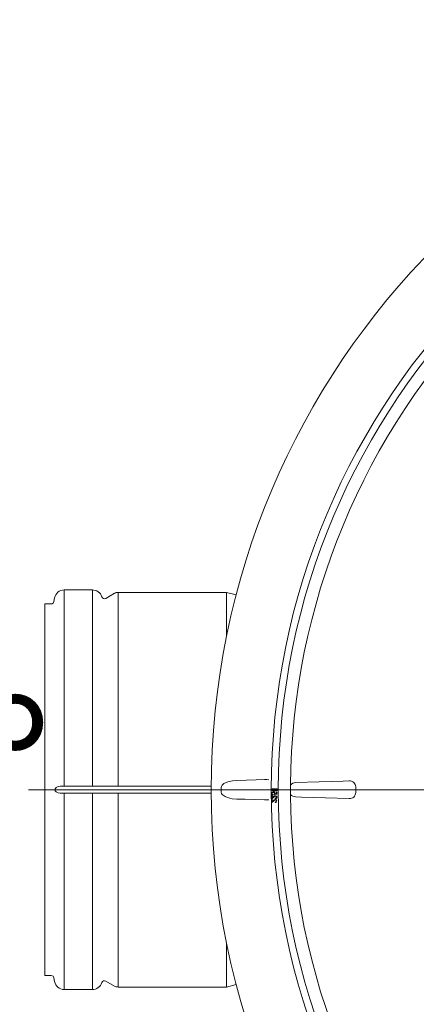
# Model space of a CAD drawing. Units: millimetres. Extents: x -12710 to 137675, y -41593 to 37027.
# Drawn here: x 15414 to 15900, y 8652 to 9857 of the extents above; entities that cross this region are included whole.
import ezdxf
from ezdxf.lldxf.tags import DXFTag

# ---------------------------------------------------------------- set-up
doc = ezdxf.new("R2010")
doc.units = ezdxf.units.MM
doc.layers.add('0.3 EVO DIMENSIONS LAYER', color=7, linetype='Continuous', lineweight=5, true_color=0x001919)
doc.layers.add('Осевые', color=7, linetype='CENTER2', lineweight=25)
doc.styles.add('style1', font='ARIALN.TTF')
tags = doc.linetypes.add('CENTER2', pattern=[28.575, 19.05, -3.175, 3.175, -3.175]).pattern_tags.tags
tags[10:11] = [DXFTag(74, 4), DXFTag(75, 0), DXFTag(340, '0'), DXFTag(46, 0.0), DXFTag(50, 0.0), DXFTag(44, 0.0), DXFTag(45, 0.0)]
tags[8:9] = [DXFTag(74, 4), DXFTag(75, 0), DXFTag(340, '0'), DXFTag(46, 0.0), DXFTag(50, 0.0), DXFTag(44, 0.0), DXFTag(45, 0.0)]
tags[6:7] = [DXFTag(74, 4), DXFTag(75, 0), DXFTag(340, '0'), DXFTag(46, 0.0), DXFTag(50, 0.0), DXFTag(44, 0.0), DXFTag(45, 0.0)]
tags[4:5] = [DXFTag(74, 4), DXFTag(75, 0), DXFTag(340, '0'), DXFTag(46, 0.0), DXFTag(50, 0.0), DXFTag(44, 0.0), DXFTag(45, 0.0)]

msp = doc.modelspace()

# ---------------------------------------------------------------- linework, layer by layer
at = {"lineweight": 15}
for p, q in [((15468.672, 8918.954), (15468.672, 9159.222)), ((15468.672, 9159.222), (15503.145, 9159.222)), ((15503.145, 8918.954), (15503.145, 9159.222)), ((15534.552, 8918.953), (15534.552, 9156.144)), ((15534.552, 9156.144), (15667.294, 9156.144)), ((15667.294, 9156.144), (15667.294, 9102.025)), ((15667.294, 9156.144), (15679.112, 9152.977)), ((15456.112, 9144.949), (15456.885, 9149.331)), ((15519.564, 9148.813), (15530.277, 9154.998)), ((15445.009, 8687.294), (15445.009, 9142.123)), ((15445.009, 9142.123), (15452.744, 9142.123)), ((15703.543, 8926.772), (15679.893, 8926.191)), ((15713.798, 8927.024), (15703.543, 8926.772)), ((15716.619, 8927.023), (15713.798, 8927.024)), ((15718.957, 8927.012), (15716.619, 8927.023)), ((15457.63, 8915.561), (15457.64, 8915.718)), ((15457.63, 8913.856), (15457.63, 8915.561)), ((15457.64, 8915.718), (15457.677, 8915.899)), ((15457.677, 8915.899), (15457.831, 8916.268)), ((15457.831, 8916.268), (15458.782, 8917.334)), ((15458.782, 8917.334), (15461.36, 8918.641)), ((15461.36, 8918.641), (15463.521, 8918.956)), ((15463.521, 8918.956), (15467.387, 8918.954)), ((15467.387, 8918.954), (15468.672, 8918.954)), ((15468.672, 8918.954), (15503.145, 8918.954)), ((15503.324, 8918.953), (15503.145, 8918.954)), ((15503.503, 8918.953), (15503.324, 8918.953)), ((15503.681, 8918.953), (15503.503, 8918.953)), ((15503.86, 8918.953), (15503.681, 8918.953)), ((15504.039, 8918.953), (15503.86, 8918.953)), ((15504.218, 8918.953), (15504.039, 8918.953)), ((15504.396, 8918.953), (15504.218, 8918.953)), ((15504.575, 8918.953), (15504.396, 8918.953)), ((15504.754, 8918.953), (15504.575, 8918.953)), ((15504.933, 8918.953), (15504.754, 8918.953)), ((15505.111, 8918.953), (15504.933, 8918.953)), ((15505.29, 8918.953), (15505.111, 8918.953)), ((15505.469, 8918.953), (15505.29, 8918.953)), ((15505.648, 8918.953), (15505.469, 8918.953)), ((15505.827, 8918.953), (15505.648, 8918.953)), ((15506.005, 8918.953), (15505.827, 8918.953)), ((15506.184, 8918.953), (15506.005, 8918.953)), ((15506.363, 8918.953), (15506.184, 8918.953)), ((15506.542, 8918.953), (15506.363, 8918.953)), ((15506.72, 8918.953), (15506.542, 8918.953)), ((15506.899, 8918.953), (15506.72, 8918.953)), ((15507.078, 8918.953), (15506.899, 8918.953)), ((15507.257, 8918.954), (15507.078, 8918.953)), ((15507.435, 8918.954), (15507.257, 8918.954)), ((15507.614, 8918.954), (15507.435, 8918.954)), ((15507.793, 8918.954), (15507.614, 8918.954)), ((15507.972, 8918.954), (15507.793, 8918.954)), ((15508.15, 8918.955), (15507.972, 8918.954)), ((15508.329, 8918.955), (15508.15, 8918.955)), ((15508.508, 8918.955), (15508.329, 8918.955)), ((15508.687, 8918.956), (15508.508, 8918.955)), ((15508.865, 8918.956), (15508.687, 8918.956)), ((15509.044, 8918.956), (15508.865, 8918.956)), ((15509.223, 8918.957), (15509.044, 8918.956)), ((15509.402, 8918.957), (15509.223, 8918.957)), ((15509.58, 8918.957), (15509.402, 8918.957)), ((15509.759, 8918.958), (15509.58, 8918.957)), ((15509.938, 8918.958), (15509.759, 8918.958)), ((15510.117, 8918.959), (15509.938, 8918.958)), ((15510.296, 8918.959), (15510.117, 8918.959)), ((15510.474, 8918.959), (15510.296, 8918.959)), ((15510.653, 8918.96), (15510.474, 8918.959)), ((15510.832, 8918.96), (15510.653, 8918.96)), ((15511.011, 8918.961), (15510.832, 8918.96)), ((15511.189, 8918.961), (15511.011, 8918.961)), ((15511.368, 8918.962), (15511.189, 8918.961)), ((15511.547, 8918.962), (15511.368, 8918.962)), ((15511.726, 8918.963), (15511.547, 8918.962)), ((15511.904, 8918.964), (15511.726, 8918.963)), ((15512.083, 8918.964), (15511.904, 8918.964)), ((15512.262, 8918.965), (15512.083, 8918.964)), ((15512.441, 8918.965), (15512.262, 8918.965)), ((15512.619, 8918.966), (15512.441, 8918.965)), ((15512.798, 8918.967), (15512.619, 8918.966)), ((15512.977, 8918.967), (15512.798, 8918.967)), ((15513.156, 8918.968), (15512.977, 8918.967)), ((15513.334, 8918.969), (15513.156, 8918.968)), ((15513.513, 8918.97), (15513.334, 8918.969)), ((15513.692, 8918.97), (15513.513, 8918.97)), ((15513.871, 8918.971), (15513.692, 8918.97)), ((15514.049, 8918.972), (15513.871, 8918.971)), ((15514.228, 8918.973), (15514.049, 8918.972)), ((15514.407, 8918.973), (15514.228, 8918.973)), ((15514.586, 8918.974), (15514.407, 8918.973)), ((15519.564, 8918.956), (15522.526, 8918.957)), ((15522.526, 8918.957), (15530.277, 8918.957)), ((15530.277, 8918.957), (15532.969, 8918.954)), ((15532.969, 8918.954), (15534.552, 8918.953)), ((15534.552, 8918.953), (15648.495, 8918.953)), ((15661.027, 8918.805), (15660.784, 8917.465)), ((15660.784, 8917.465), (15660.784, 8911.952)), ((15661.879, 8920.28), (15661.027, 8918.805)), ((15663.951, 8922.134), (15661.879, 8920.28)), ((15669.041, 8924.49), (15663.951, 8922.134)), ((15674.402, 8925.724), (15669.041, 8924.49)), ((15679.893, 8926.191), (15674.402, 8925.724)), ((15724.147, 8915.991), (15728.422, 8915.991)), ((15724.147, 8915.89), (15724.147, 8915.991)), ((15724.147, 8915.89), (15724.147, 8915.875)), ((15728.422, 8915.89), (15724.147, 8915.89)), ((15724.147, 8915.875), (15724.147, 8915.849)), ((15724.147, 8915.849), (15724.147, 8915.815)), ((15724.147, 8915.815), (15724.147, 8915.773)), ((15724.147, 8915.773), (15724.147, 8915.724)), ((15724.147, 8915.724), (15724.147, 8915.67)), ((15724.147, 8915.67), (15724.147, 8915.613)), ((15724.147, 8915.613), (15724.147, 8915.553)), ((15724.147, 8915.553), (15728.422, 8915.553)), ((15728.422, 8915.89), (15728.422, 8915.991)), ((15728.422, 8915.875), (15728.422, 8915.89)), ((15728.422, 8915.849), (15728.422, 8915.875)), ((15728.422, 8915.815), (15728.422, 8915.849)), ((15728.422, 8915.773), (15728.422, 8915.815)), ((15728.422, 8915.724), (15728.422, 8915.773)), ((15728.422, 8915.67), (15728.422, 8915.724)), ((15728.422, 8915.613), (15728.422, 8915.67)), ((15728.422, 8915.553), (15728.422, 8915.613)), ((15780.649, 8924.37), (15751.807, 8923.382)), ((15810.018, 8925.376), (15780.649, 8924.37)), ((15817.36, 8925.628), (15810.018, 8925.376)), ((15825.323, 8911.24), (15825.323, 8918.178)), ((15457.632, 8913.777), (15457.63, 8913.856)), ((15457.652, 8913.626), (15457.632, 8913.777)), ((15457.693, 8913.464), (15457.652, 8913.626)), ((15457.831, 8913.15), (15457.693, 8913.464)), ((15457.997, 8912.89), (15457.831, 8913.15)), ((15458.274, 8912.554), (15457.997, 8912.89)), ((15458.741, 8912.116), (15458.274, 8912.554)), ((15461.165, 8910.836), (15458.741, 8912.116)), ((15463.521, 8910.461), (15461.165, 8910.836)), ((15464.711, 8910.462), (15463.521, 8910.461)), ((15468.672, 8910.464), (15464.711, 8910.462)), ((15468.672, 8670.196), (15468.672, 8910.464)), ((15503.145, 8910.464), (15468.672, 8910.464)), ((15503.145, 8670.196), (15503.145, 8910.464)), ((15503.145, 8910.464), (15503.324, 8910.464)), ((15503.324, 8910.464), (15503.503, 8910.464)), ((15503.503, 8910.464), (15503.681, 8910.464)), ((15503.681, 8910.464), (15503.86, 8910.464)), ((15503.86, 8910.464), (15504.039, 8910.464)), ((15504.039, 8910.464), (15504.218, 8910.464)), ((15504.218, 8910.464), (15504.396, 8910.464)), ((15504.396, 8910.464), (15504.575, 8910.464)), ((15504.575, 8910.464), (15504.754, 8910.464)), ((15504.754, 8910.464), (15504.933, 8910.464)), ((15504.933, 8910.464), (15505.111, 8910.464)), ((15505.111, 8910.464), (15505.29, 8910.464)), ((15505.29, 8910.464), (15505.469, 8910.464)), ((15505.469, 8910.464), (15505.648, 8910.464)), ((15505.648, 8910.464), (15505.827, 8910.464)), ((15505.827, 8910.464), (15506.005, 8910.464)), ((15506.005, 8910.464), (15506.184, 8910.464)), ((15506.184, 8910.464), (15506.363, 8910.464)), ((15506.363, 8910.464), (15506.542, 8910.464)), ((15506.542, 8910.464), (15506.72, 8910.464)), ((15506.72, 8910.464), (15506.899, 8910.463)), ((15506.899, 8910.463), (15507.078, 8910.463)), ((15507.078, 8910.463), (15507.257, 8910.463)), ((15507.257, 8910.463), (15507.435, 8910.463)), ((15507.435, 8910.463), (15507.614, 8910.463)), ((15507.614, 8910.463), (15507.793, 8910.462)), ((15507.793, 8910.462), (15507.972, 8910.462)), ((15507.972, 8910.462), (15508.15, 8910.462)), ((15508.15, 8910.462), (15508.329, 8910.462)), ((15508.329, 8910.462), (15508.508, 8910.461)), ((15508.508, 8910.461), (15508.687, 8910.461)), ((15508.687, 8910.461), (15508.865, 8910.461)), ((15508.865, 8910.461), (15509.044, 8910.46)), ((15509.044, 8910.46), (15509.223, 8910.46)), ((15509.223, 8910.46), (15509.402, 8910.46)), ((15509.402, 8910.46), (15509.58, 8910.459)), ((15509.58, 8910.459), (15509.759, 8910.459)), ((15509.759, 8910.459), (15509.938, 8910.459)), ((15509.938, 8910.459), (15510.117, 8910.458)), ((15510.117, 8910.458), (15510.296, 8910.458)), ((15510.296, 8910.458), (15510.474, 8910.457)), ((15510.474, 8910.457), (15510.653, 8910.457)), ((15510.653, 8910.457), (15510.832, 8910.456)), ((15510.832, 8910.456), (15511.011, 8910.456)), ((15511.011, 8910.456), (15511.189, 8910.455)), ((15511.189, 8910.455), (15511.368, 8910.455)), ((15511.368, 8910.455), (15511.547, 8910.454)), ((15511.547, 8910.454), (15511.726, 8910.454)), ((15511.726, 8910.454), (15511.904, 8910.453)), ((15511.904, 8910.453), (15512.083, 8910.453)), ((15512.083, 8910.453), (15512.262, 8910.452)), ((15512.262, 8910.452), (15512.441, 8910.451)), ((15512.441, 8910.451), (15512.619, 8910.451)), ((15512.619, 8910.451), (15512.798, 8910.45)), ((15512.798, 8910.45), (15512.977, 8910.45)), ((15512.977, 8910.45), (15513.156, 8910.449)), ((15513.156, 8910.449), (15513.334, 8910.448)), ((15513.334, 8910.448), (15513.513, 8910.447)), ((15513.513, 8910.447), (15513.692, 8910.447)), ((15513.692, 8910.447), (15513.871, 8910.446)), ((15513.871, 8910.446), (15514.049, 8910.445)), ((15514.049, 8910.445), (15514.228, 8910.445)), ((15514.228, 8910.445), (15514.407, 8910.444)), ((15514.407, 8910.444), (15514.586, 8910.443)), ((15527.316, 8910.46), (15519.564, 8910.461)), ((15530.277, 8910.46), (15527.316, 8910.46)), ((15531.722, 8910.462), (15530.277, 8910.46)), ((15534.552, 8910.464), (15531.722, 8910.462)), ((15534.552, 8673.273), (15534.552, 8910.464)), ((15648.495, 8910.464), (15534.552, 8910.464)), ((15660.784, 8911.952), (15660.804, 8911.568)), ((15660.804, 8911.568), (15661.169, 8910.268)), ((15661.169, 8910.268), (15662.041, 8908.941)), ((15662.041, 8908.941), (15665.445, 8906.397)), ((15665.445, 8906.397), (15668.527, 8905.097)), ((15668.527, 8905.097), (15674.133, 8903.732)), ((15674.133, 8903.732), (15679.893, 8903.226)), ((15679.893, 8903.226), (15690.147, 8902.974)), ((15690.147, 8902.974), (15713.798, 8902.393)), ((15722.659, 8902.987), (15722.59, 8898.945)), ((15723.234, 8902.977), (15722.659, 8902.987)), ((15722.74, 8907.59), (15722.67, 8903.547)), ((15722.67, 8903.547), (15725.166, 8905.778)), ((15723.314, 8907.58), (15722.74, 8907.59)), ((15723.186, 8900.23), (15723.234, 8902.977)), ((15723.266, 8904.833), (15723.314, 8907.58)), ((15724.891, 8906.286), (15723.266, 8904.833)), ((15724.147, 8913.804), (15724.147, 8913.864)), ((15728.422, 8913.864), (15724.147, 8913.864)), ((15724.147, 8913.747), (15724.147, 8913.804)), ((15724.147, 8913.693), (15724.147, 8913.747)), ((15724.147, 8913.644), (15724.147, 8913.693)), ((15724.147, 8913.602), (15724.147, 8913.644)), ((15724.147, 8913.568), (15724.147, 8913.602)), ((15724.147, 8913.543), (15724.147, 8913.568)), ((15724.147, 8913.527), (15724.147, 8913.543)), ((15724.147, 8913.527), (15728.422, 8913.527)), ((15724.147, 8913.527), (15724.147, 8913.426)), ((15728.422, 8913.426), (15724.147, 8913.426)), ((15724.193, 8908.214), (15724.204, 8908.825)), ((15725.97, 8909.341), (15725.761, 8908.799)), ((15725.761, 8908.799), (15728.724, 8909.297)), ((15726.103, 8910.067), (15725.97, 8909.341)), ((15726.538, 8909.497), (15726.632, 8909.884)), ((15728.165, 8909.764), (15726.538, 8909.497)), ((15726.632, 8909.884), (15726.662, 8910.195)), ((15726.769, 8904.189), (15726.76, 8903.618)), ((15728.202, 8911.885), (15728.165, 8909.764)), ((15728.769, 8911.875), (15728.202, 8911.885)), ((15728.422, 8913.864), (15728.422, 8913.805)), ((15728.422, 8913.805), (15728.422, 8913.747)), ((15728.422, 8913.747), (15728.422, 8913.693)), ((15728.422, 8913.693), (15728.422, 8913.644)), ((15728.422, 8913.644), (15728.422, 8913.602)), ((15728.422, 8913.602), (15728.422, 8913.568)), ((15728.422, 8913.568), (15728.422, 8913.543)), ((15728.422, 8913.543), (15728.422, 8913.527)), ((15728.422, 8913.527), (15728.422, 8913.426)), ((15728.724, 8909.297), (15728.769, 8911.875)), ((15751.807, 8906.036), (15759.149, 8905.784)), ((15751.807, 8906.036), (15759.149, 8905.784)), ((15759.149, 8905.784), (15788.517, 8904.778)), ((15759.149, 8905.784), (15788.517, 8904.778)), ((15788.517, 8904.778), (15817.36, 8903.789)), ((15788.517, 8904.778), (15817.36, 8903.789)), ((15722.59, 8898.945), (15725.086, 8901.176)), ((15724.81, 8901.683), (15723.186, 8900.23)), ((15726.689, 8899.586), (15726.679, 8899.015)), ((15667.294, 8727.393), (15667.294, 8673.273)), ((15452.744, 8687.294), (15445.009, 8687.294)), ((15456.885, 8680.086), (15456.112, 8684.468)), ((15530.277, 8674.419), (15519.564, 8680.604)), ((15679.112, 8676.44), (15667.294, 8673.273)), ((15503.145, 8670.196), (15468.672, 8670.196)), ((15667.294, 8673.273), (15534.552, 8673.273))]:
    msp.add_line(p, q, dxfattribs=at)
for radius in [942.145, 868.534, 859.982]:
    msp.add_circle((16590.63, 8914.709), radius, dxfattribs=at)
for centre, radius, start, end in [((16590.63, 8914.709), 845.077, 135.382591, 179.617409), ((15468.672, 9147.252), 11.969, 90, 170), ((15503.145, 9147.252), 11.969, 17.090308, 90), ((15534.552, 9147.594), 8.549, 90, 120), ((15452.745, 9145.543), 3.42, 270, 350), ((15517.854, 9151.775), 3.42, 197.090308, 300), ((15517.894, 9148.168), 229.217, 269.173028, 270.417534), ((15724.147, 8914.709), 1.282, 90, 270), ((15724.147, 8914.709), 1.181, 90, 270), ((15724.147, 8914.709), 0.845, 90, 270), ((15728.422, 8914.709), 1.282, 270, 90), ((15728.422, 8914.709), 1.181, 270, 90), ((15728.422, 8914.709), 0.845, 270, 90), ((16590.63, 8914.709), 845.077, 179.617409, 180.382591), ((16590.63, 8914.709), 845.077, 179.617409, 180.382591), ((15752.062, 8914.925), 8.461, 91.727726, 140.102341), ((15817.797, 8918.114), 7.526, 0.481801, 93.32935), ((15517.812, 8704.262), 206.207, 89.513025, 90.896413), ((15724.416, 8909.984), 1.785, 177.610452, 262.809273), ((15724.649, 8910.085), 2.016, 86.91506, 180.742818), ((15724.416, 8910.035), 1.228, 177.637053, 260.024634), ((15724.669, 8910.008), 1.482, 86.076415, 177.021233), ((15724.821, 8910.257), 1.842, 358.088076, 91.983499), ((15724.795, 8910.175), 1.312, 355.287045, 91.070352), ((15727.265, 8899.666), 3.177, 95.139559, 140.593064), ((15727.345, 8904.269), 3.177, 95.141443, 140.591881), ((15727.307, 8904.223), 2.646, 95.832073, 143.989565), ((15726.84, 8905.585), 1.969, 267.663538, 359.450692), ((15726.832, 8905.598), 1.41, 267.447466, 357.793526), ((15726.962, 8901.061), 1.769, 356.820508, 89.417863), ((15726.99, 8905.603), 1.253, 357.27599, 87.811873), ((15727.042, 8905.664), 1.769, 356.821906, 89.416465), ((16590.63, 8914.709), 845.077, 180.382591, 224.617409), ((15752.008, 8914.381), 8.348, 219.550015, 268.619918), ((15817.799, 8911.301), 7.524, 266.653158, 359.535691), ((15715.139, 9395.624), 493.233, 269.844196, 270.451824), ((15727.226, 8899.62), 2.646, 95.833609, 143.988028), ((15726.759, 8900.982), 1.969, 267.665553, 359.448677), ((15726.752, 8900.995), 1.41, 267.444061, 357.794015), ((15726.909, 8901), 1.253, 357.27778, 87.810083), ((15452.745, 8683.875), 3.42, 10, 90), ((15468.672, 8682.165), 11.969, 190, 270), ((15503.145, 8682.165), 11.969, 270, 342.909692), ((15517.854, 8677.642), 3.42, 60, 162.909692), ((15534.552, 8681.823), 8.549, 240, 270)]:
    msp.add_arc(centre, radius, start, end, dxfattribs=at)
at = {"layer": 'Осевые', "color": 5, "linetype": 'CENTER2', "lineweight": 15, "ltscale": 0.05}
msp.add_line((16213.803, 8914.677), (15425.041, 8914.677), dxfattribs=at)

# ---------------------------------------------------------------- texts
at = {"layer": '0.3 EVO DIMENSIONS LAYER', "lineweight": 15, "insert": (15087.244, 8934.258), "char_height": 180, "attachment_point": 5, "style": 'style1'}
msp.add_mtext('{\\fArial Narrow|b1|i0|c0|p34;OUT0%%D}', dxfattribs=at)

doc.saveas('drawing.dxf')
